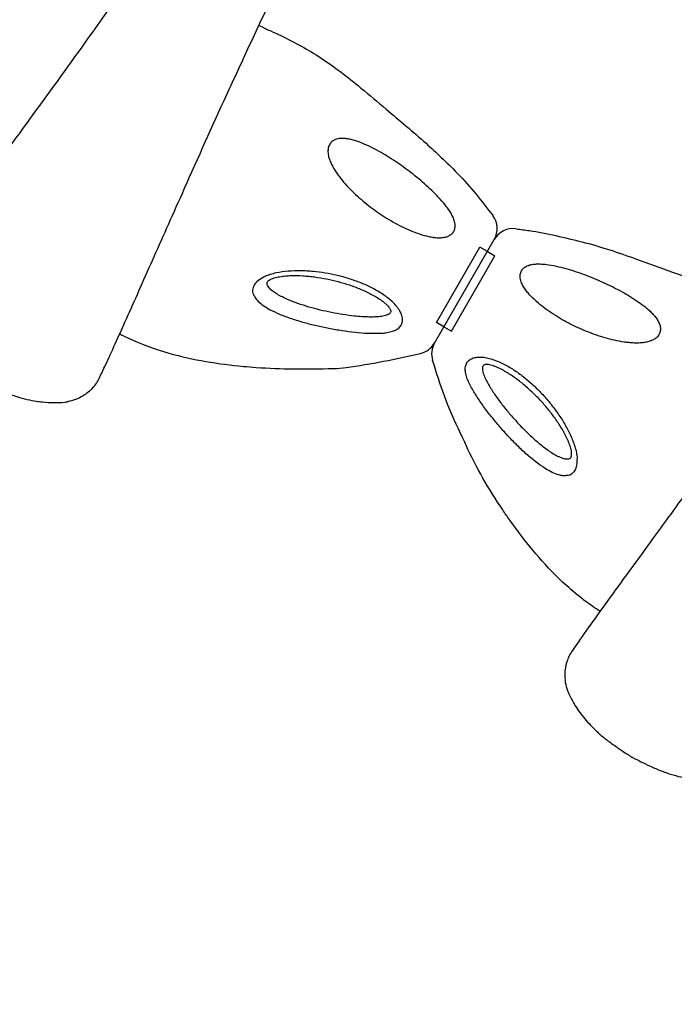
# Model space of a CAD drawing. Units: millimetres. Extents: x 33039 to 53543, y -6390 to 8965.
# Drawn here: x 44976 to 45277, y -646 to -193 of the extents above; entities that cross this region are included whole.
import ezdxf

# ---------------------------------------------------------------- set-up
doc = ezdxf.new("R2010")
doc.units = ezdxf.units.MM
doc.header["$LTSCALE"] = 30
doc.layers.add('InterSystem-dimension', color=7, linetype='Continuous', lineweight=5)
doc.layers.add('InterSystem-drawing', color=7, linetype='Continuous', lineweight=9)
doc.styles.add('arial', font='arial.ttf')
doc.dimstyles.new('IS_1-50(mm)', dxfattribs={"dimtxt": 100, "dimasz": 100, "dimexe": 10, "dimexo": 50, "dimgap": 10, "dimtad": 1, "dimdec": 0, "dimrnd": 10, "dimzin": 0, "dimtxsty": 'arial', "dimcen": 100, "dimclrd": 256, "dimclre": 256, "dimclrt": 256, "dimadec": 1, "dimazin": 0, "dimtfac": 1, "dimtdec": 0, "dimtmove": 0, "dimatfit": 3, "dimfxl": 0, "dimtolj": 1, "dimtzin": 0, "dimlwd": -1, "dimlwe": -1, "dimarcsym": 0})

# ---------------------------------------------------------------- blocks, each defined once
blk = doc.blocks.new('*D2')
at = {"layer": 'Defpoints', "color": 0, "transparency": 16777216}
for p in [(34385.77, 7476.27), (34385.77, -895.37), (51382.91, -2355.61)]:
    blk.add_point(p, dxfattribs=at)
at = {"layer": 'InterSystem-dimension', "transparency": 16777216}
for p, q in [((34385.77, -845.37), (34385.77, 7486.27)), ((51382.91, -2305.61), (51382.91, 7486.27)), ((51282.91, 7476.27), (34485.77, 7476.27))]:
    blk.add_line(p, q, dxfattribs=at)
for points in [[(34485.77, 7492.94), (34485.77, 7459.6), (34385.77, 7476.27)], [(51282.91, 7492.94), (51282.91, 7459.6), (51382.91, 7476.27)]]:
    blk.add_solid(points, dxfattribs=at)
at = {"layer": 'InterSystem-dimension', "transparency": 16777216, "insert": (42884.34, 7537.33), "char_height": 100, "attachment_point": 5, "style": 'arial'}
blk.add_mtext('\\A1;17000', dxfattribs=at)

msp = doc.modelspace()

# ---------------------------------------------------------------- linework, layer by layer
at = {"layer": 'InterSystem-drawing', "lineweight": -3}
for p, q in [((45166.37, -342), (45193.84, -294.41)), ((45166.37, -342), (45193.84, -294.41)), ((45167.21, -332.53), (45187.21, -297.89)), ((45167.21, -332.53), (45187.21, -297.89)), ((45190.68, -299.89), (45187.21, -297.89)), ((45174.14, -336.53), (45194.14, -301.89)), ((45174.14, -336.53), (45194.14, -301.89)), ((45190.68, -299.89), (45194.14, -301.89)), ((45170.68, -334.53), (45167.21, -332.53)), ((45170.68, -334.53), (45174.14, -336.53))]:
    msp.add_line(p, q, dxfattribs=at)
at = {"layer": 'InterSystem-drawing', "lineweight": -3, "extrusion": (-0.866025, 0.5, 0)}
msp.add_line((45256.91, -532.22), (45256.99, -532.27), dxfattribs=at)
at = {"layer": 'InterSystem-drawing', "lineweight": -3}
for centre, start, end in [((45185.18, -289.41), 330, 37.5539), ((45202.5, -299.41), 82.446, 150), ((45157.7, -337), 282.6635, 330), ((45175.03, -347), 150, 197.3948)]:
    msp.add_arc(centre, 10, start, end, dxfattribs=at)
for points, knots in [([(45100.35, -64.32), (45095.31, -72.13), (45090.35, -80), (45081.25, -94.61), (45077.03, -101.39), (45069.77, -112.44), (45065.47, -118.86), (45054.58, -134.61), (45047.93, -143.87), (45035.19, -161.88), (45029.2, -170.47), (45017.41, -187.32), (45011.59, -195.57), (44997.06, -215.88), (44988.39, -227.78), (44974.96, -246.29), (44969.95, -253.19), (44961.62, -264.67), (44958.19, -269.38), (44951.63, -278.4), (44948.45, -282.75), (44941.74, -292.01), (44938.32, -296.77), (44932.95, -304.38), (44930.84, -307.42), (44929.19, -309.82)], [-821.880168, -821.880168, -821.880168, -821.880168, -794.482043, -794.482043, -770.044086, -770.044086, -745.606129, -745.606129, -710.328646, -710.328646, -677.711609, -677.711609, -645.094572, -645.094572, -596.51818, -596.51818, -566.157934, -566.157934, -543.706706, -543.706706, -521.255477, -521.255477, -493.191442, -493.191442, -469.453748, -469.453748, -469.453748, -469.453748]), ([(45012.36, -357.84), (45013.16, -356.16), (45014.09, -354.19), (45017.8, -346.25), (45021.09, -339.02), (45028.38, -322.67), (45032.38, -313.64), (45040.96, -294.37), (45045.52, -284.13), (45056.45, -259.61), (45062.9, -245.12), (45072.9, -223.28), (45076.31, -215.96), (45083.95, -199.6), (45088.19, -190.52), (45097.35, -170.61), (45102.19, -159.91), (45111.2, -141.01), (45115.33, -132.79), (45122.84, -118.24), (45127.42, -109.78), (45134.39, -96.59), (45136.77, -92.01), (45139.11, -87.42)], [-392.878612, -392.878612, -392.878612, -392.878612, -377.775718, -377.775718, -338.794169, -338.794169, -299.168003, -299.168003, -259.541837, -259.541837, -207.633469, -207.633469, -181.679286, -181.679286, -150.539965, -150.539965, -114.203773, -114.203773, -85.134819, -85.134819, -56.065865, -56.065865, -40.889398, -40.889398, -40.889398, -40.889398]), ([(45085.59, -196.07), (45089.64, -197.92), (45092.68, -199.3), (45102.06, -203.78), (45108.32, -207.15), (45117.28, -213.07), (45120.28, -215.21), (45126.37, -219.81), (45129.47, -222.28), (45136.43, -228), (45140.28, -231.28), (45150.26, -239.74), (45156.47, -244.85), (45167.11, -254.39), (45171.63, -258.74), (45180.19, -267.29), (45182.85, -270.41), (45188.06, -276.79), (45190.59, -280.04), (45193.11, -283.31)], [0, 0, 0, 0, 10.000175, 10.000175, 31.199727, 31.199727, 42.234472, 42.234472, 54.112659, 54.112659, 69.269055, 69.269055, 93.377682, 93.377682, 112.152411, 112.152411, 124.464192, 124.464192, 136.840207, 136.840207, 136.840207, 136.840207]), ([(45400.9, -237.84), (45395.86, -245.65), (45390.89, -253.52), (45381.8, -268.13), (45377.57, -274.91), (45370.32, -285.96), (45366.01, -292.38), (45355.13, -308.13), (45348.48, -317.39), (45335.74, -335.4), (45329.75, -343.99), (45317.95, -360.84), (45312.14, -369.1), (45297.6, -389.4), (45288.94, -401.3), (45275.51, -419.81), (45270.5, -426.71), (45262.16, -438.19), (45258.73, -442.9), (45252.17, -451.92), (45248.99, -456.27), (45242.28, -465.53), (45238.87, -470.29), (45233.5, -477.9), (45231.39, -480.94), (45229.74, -483.34)], [-821.880168, -821.880168, -821.880168, -821.880168, -794.482043, -794.482043, -770.044086, -770.044086, -745.606129, -745.606129, -710.328646, -710.328646, -677.711609, -677.711609, -645.094572, -645.094572, -596.51818, -596.51818, -566.157934, -566.157934, -543.706706, -543.706706, -521.255477, -521.255477, -493.191442, -493.191442, -469.453748, -469.453748, -469.453748, -469.453748]), ([(45203.82, -289.49), (45205.9, -289.77), (45207.98, -290.06), (45217.61, -291.44), (45226.7, -293.63), (45238.42, -296.57), (45242.7, -297.84), (45250.92, -300.5), (45254.87, -301.88), (45264.48, -305.33), (45270.15, -307.38), (45290.44, -314.68), (45305.15, -320.35), (45321.85, -331.03), (45325.38, -333.48), (45330, -336.76), (45331.11, -337.55), (45333.21, -339.04)], [6.696038, 6.696038, 6.696038, 6.696038, 13.000145, 13.000145, 35.871329, 35.871329, 49.243005, 49.243005, 61.788371, 61.788371, 79.888213, 79.888213, 126.471094, 126.471094, 139.363892, 139.363892, 143.446254, 143.446254, 143.446254, 143.446254]), ([(45021.62, -337.8), (45022.77, -338.39), (45023.92, -338.96), (45031.24, -342.45), (45037.67, -344.8), (45055.39, -349.83), (45066.99, -351.66), (45080.48, -352.91), (45082.38, -353.06), (45095.74, -354), (45107.17, -354.02), (45121.93, -353.65), (45123.82, -353.44), (45137.17, -351.75), (45148.54, -349.31), (45159.9, -346.76)], [0.0907001, 0.0907001, 0.0907001, 0.0907001, 0.115181, 0.115181, 0.2449428, 0.2449428, 0.4637787, 0.4637787, 0.4997088, 0.4997088, 0.7162173, 0.7162173, 0.7523579, 0.7523579, 0.9723718, 0.9723718, 0.9723718, 0.9723718]), ([(45242.46, -465.3), (45241.35, -464.59), (45240.24, -463.86), (45233.54, -459.25), (45228.29, -454.85), (45215.07, -442.02), (45207.68, -432.89), (45199.86, -421.83), (45198.77, -420.26), (45191.28, -409.16), (45185.56, -399.28), (45180.05, -387.21), (45179.29, -385.47), (45172.67, -372.25), (45168.97, -361.11), (45165.48, -349.99)], [0.090067, 0.090067, 0.090067, 0.090067, 0.115181, 0.115181, 0.2449428, 0.2449428, 0.4637787, 0.4637787, 0.4997088, 0.4997088, 0.7162173, 0.7162173, 0.7523579, 0.7523579, 0.9723265, 0.9723265, 0.9723265, 0.9723265]), ([(44956.45, -358.75), (44956.45, -358.75), (44956.45, -358.75), (44956.46, -358.75), (44956.47, -358.76), (44956.51, -358.78), (44956.56, -358.8), (44956.88, -358.97), (44957.37, -359.21), (44958.93, -360), (44960.28, -360.69), (44963.14, -362.08), (44964.62, -362.79), (44967.12, -363.91), (44967.95, -364.26), (44970.69, -365.39), (44972.52, -366.06), (44975.92, -367.13), (44977.52, -367.56), (44980.49, -368.23), (44981.91, -368.5), (44983.33, -368.72)], [-93.979824, -93.979824, -93.979824, -93.979824, -93.550484, -93.550484, -92.821168, -92.821168, -91.256871, -91.256871, -85.531658, -85.531658, -76.248576, -76.248576, -69.073288, -69.073288, -65.350951, -65.350951, -56.84301, -56.84301, -49.259438, -49.259438, -42.368015, -42.368015, -42.368015, -42.368015]), ([(45012.36, -357.84), (45012.35, -357.85), (45012.35, -357.86), (45011.52, -359.59), (45010.45, -361.19), (45007.89, -364.03), (45006.41, -365.26), (45002.58, -367.62), (45000.13, -368.54), (44997.57, -368.96)], [-19.506326, -19.506326, -19.506326, -19.506326, -19.472849, -19.472849, -13.642737, -13.642737, -7.831409, -7.831409, 0, 0, 0, 0]), ([(44983.33, -368.72), (44984.16, -368.84), (44985.08, -368.97), (44987.8, -369.27), (44989.59, -369.4), (44993.05, -369.42), (44994.75, -369.35), (44996.83, -369.08), (44997.2, -369.02), (44997.57, -368.96)], [0, 0, 0, 0, 4.042326, 4.042326, 10.852145, 10.852145, 16.974831, 16.974831, 18.285579, 18.285579, 18.285579, 18.285579]), ([(45229.74, -483.34), (45229.73, -483.35), (45229.73, -483.36), (45228.64, -484.95), (45227.79, -486.67), (45226.61, -490.31), (45226.28, -492.2), (45226.16, -496.7), (45226.58, -499.28), (45227.5, -501.71)], [-0.033492, -0.033492, -0.033492, -0.033492, 0, 0, 5.832329, 5.832329, 11.645795, 11.645795, 19.480238, 19.480238, 19.480238, 19.480238]), ([(45227.5, -501.71), (45227.69, -502.22), (45227.89, -502.72), (45228.84, -504.89), (45229.68, -506.45), (45231.25, -509.03), (45231.95, -510.05), (45233.41, -512.11), (45234.16, -513.08), (45234.83, -513.92)], [113.033022, 113.033022, 113.033022, 113.033022, 115.204788, 115.204788, 122.471242, 122.471242, 128.176824, 128.176824, 135.117315, 135.117315, 135.117315, 135.117315]), ([(45234.83, -513.92), (45234.86, -513.95), (45234.89, -513.99), (45235.71, -515.01), (45236.53, -515.97), (45238.32, -517.93), (45239.31, -518.95), (45241.51, -521.04), (45242.68, -522.06), (45245.37, -524.26), (45246.78, -525.33), (45249.9, -527.57), (45251.26, -528.49), (45253.57, -530.04), (45254.55, -530.68), (45255.75, -531.46), (45256.13, -531.71), (45256.61, -532.02), (45256.75, -532.12), (45256.86, -532.19), (45256.88, -532.2), (45256.9, -532.21), (45256.91, -532.21), (45256.91, -532.22), (45256.91, -532.22), (45256.91, -532.22)], [-150.240905, -150.240905, -150.240905, -150.240905, -149.98751, -149.98751, -143.355576, -143.355576, -136.065594, -136.065594, -127.802871, -127.802871, -118.885112, -118.885112, -110.533485, -110.533485, -102.964349, -102.964349, -98.703085, -98.703085, -95.735769, -95.735769, -94.73801, -94.73801, -94.118827, -94.118827, -93.979824, -93.979824, -93.979824, -93.979824]), ([(45256.99, -532.27), (45256.99, -532.27), (45257, -532.27), (45257, -532.27), (45257.01, -532.28), (45257.06, -532.3), (45257.11, -532.32), (45257.43, -532.49), (45257.92, -532.73), (45259.48, -533.53), (45260.83, -534.21), (45263.68, -535.6), (45265.16, -536.31), (45267.67, -537.43), (45268.5, -537.78), (45271.24, -538.91), (45273.06, -539.58), (45276.46, -540.65), (45278.07, -541.08), (45281.03, -541.75), (45282.45, -542.02), (45283.88, -542.24)], [-93.979824, -93.979824, -93.979824, -93.979824, -93.550484, -93.550484, -92.821168, -92.821168, -91.256871, -91.256871, -85.531658, -85.531658, -76.248576, -76.248576, -69.073288, -69.073288, -65.350951, -65.350951, -56.84301, -56.84301, -49.259438, -49.259438, -42.368015, -42.368015, -42.368015, -42.368015])]:
    msp.add_open_spline(points, degree=3, knots=knots, dxfattribs=at)
at = {"layer": 'InterSystem-drawing', "linetype": 'Continuous', "lineweight": -3}
for points, knots in [([(45120.87, -248.43), (45120.6, -248.53), (45120.34, -248.65), (45119.84, -248.93), (45119.61, -249.08), (45119.15, -249.44), (45118.94, -249.64), (45118.55, -250.08), (45118.38, -250.31), (45118.06, -250.82), (45117.93, -251.09), (45117.7, -251.65), (45117.6, -251.94), (45117.46, -252.54), (45117.41, -252.85), (45117.35, -253.48), (45117.34, -253.79), (45117.35, -254.11)], [0, 0, 0, 0, 0.125, 0.125, 0.25, 0.25, 0.375, 0.375, 0.5, 0.5, 0.625, 0.625, 0.75, 0.75, 0.875, 0.875, 1, 1, 1, 1]), ([(45175.78, -287.32), (45175.75, -286.96), (45175.68, -286.61), (45175.51, -285.9), (45175.4, -285.55), (45175.03, -284.51), (45174.72, -283.84), (45174.02, -282.53), (45173.63, -281.88), (45172.81, -280.62), (45172.37, -280.01), (45171.01, -278.2), (45170.02, -277.04), (45167.99, -274.79), (45166.94, -273.7), (45164.78, -271.59), (45163.68, -270.56), (45161.43, -268.54), (45160.28, -267.55), (45156.81, -264.67), (45154.44, -262.83), (45150.8, -260.21), (45149.58, -259.36), (45147.11, -257.71), (45145.87, -256.91), (45143.36, -255.37), (45142.1, -254.62), (45139.57, -253.21), (45138.29, -252.53), (45135.7, -251.27), (45134.4, -250.68), (45132.41, -249.88), (45131.74, -249.62), (45130.4, -249.15), (45129.71, -248.94), (45128.35, -248.55), (45127.66, -248.39), (45126.29, -248.12), (45125.61, -248.02), (45124.23, -247.92), (45123.53, -247.91), (45122.17, -248.05), (45121.51, -248.18), (45120.87, -248.43)], [0, 0, 0, 0, 0.015625, 0.015625, 0.03125, 0.03125, 0.0625, 0.0625, 0.09375, 0.09375, 0.125, 0.125, 0.1875, 0.1875, 0.25, 0.25, 0.3125, 0.3125, 0.375, 0.375, 0.5, 0.5, 0.5625, 0.5625, 0.625, 0.625, 0.6875, 0.6875, 0.75, 0.75, 0.8125, 0.8125, 0.84375, 0.84375, 0.875, 0.875, 0.90625, 0.90625, 0.9375, 0.9375, 0.96875, 0.96875, 1, 1, 1, 1]), ([(45117.35, -254.11), (45117.37, -254.88), (45117.49, -255.62), (45117.77, -256.73), (45117.88, -257.1), (45118.12, -257.83), (45118.26, -258.18), (45118.69, -259.24), (45119.02, -259.92), (45119.72, -261.26), (45120.11, -261.91), (45120.92, -263.2), (45121.34, -263.83), (45122.22, -265.07), (45122.67, -265.67), (45124.07, -267.44), (45125.05, -268.58), (45127.08, -270.8), (45128.14, -271.88), (45130.31, -273.96), (45131.42, -274.97), (45133.7, -276.94), (45134.86, -277.89), (45137.22, -279.73), (45138.43, -280.63), (45142.11, -283.23), (45144.63, -284.84), (45148.55, -287.06), (45149.87, -287.76), (45152.53, -289.09), (45153.88, -289.72), (45156.62, -290.87), (45158, -291.4), (45160.81, -292.33), (45162.24, -292.74), (45164.43, -293.2), (45165.17, -293.33), (45166.64, -293.52), (45167.37, -293.59), (45168.47, -293.61), (45168.84, -293.61), (45169.57, -293.58), (45169.94, -293.54), (45171.03, -293.4), (45171.73, -293.23), (45172.4, -292.97)], [0, 0, 0, 0, 0.03125, 0.03125, 0.046875, 0.046875, 0.0625, 0.0625, 0.09375, 0.09375, 0.125, 0.125, 0.15625, 0.15625, 0.1875, 0.1875, 0.25, 0.25, 0.3125, 0.3125, 0.375, 0.375, 0.4375, 0.4375, 0.5, 0.5, 0.625, 0.625, 0.6875, 0.6875, 0.75, 0.75, 0.8125, 0.8125, 0.875, 0.875, 0.90625, 0.90625, 0.9375, 0.9375, 0.953125, 0.953125, 0.96875, 0.96875, 1, 1, 1, 1]), ([(45172.4, -292.97), (45172.69, -292.85), (45172.96, -292.73), (45173.48, -292.43), (45173.73, -292.26), (45174.2, -291.89), (45174.41, -291.69), (45174.8, -291.25), (45174.98, -291.01), (45175.28, -290.51), (45175.4, -290.24), (45175.61, -289.69), (45175.68, -289.4), (45175.84, -288.53), (45175.85, -287.93), (45175.78, -287.32)], [0, 0, 0, 0, 0.125, 0.125, 0.25, 0.25, 0.375, 0.375, 0.5, 0.5, 0.625, 0.625, 0.75, 0.75, 1, 1, 1, 1]), ([(45205.81, -312.25), (45205.77, -311.95), (45205.74, -311.65), (45205.73, -311.05), (45205.75, -310.75), (45205.84, -310.16), (45205.91, -309.88), (45206.1, -309.32), (45206.22, -309.05), (45206.5, -308.53), (45206.67, -308.29), (45207.04, -307.84), (45207.25, -307.63), (45207.93, -307.05), (45208.45, -306.75), (45209.01, -306.5)], [0, 0, 0, 0, 0.125, 0.125, 0.25, 0.25, 0.375, 0.375, 0.5, 0.5, 0.625, 0.625, 0.75, 0.75, 1, 1, 1, 1]), ([(45209.01, -306.5), (45209.34, -306.36), (45209.68, -306.24), (45210.38, -306.03), (45210.74, -305.95), (45211.82, -305.75), (45212.55, -305.68), (45214.04, -305.63), (45214.79, -305.65), (45216.3, -305.73), (45217.05, -305.8), (45219.29, -306.08), (45220.79, -306.35), (45223.76, -306.99), (45225.22, -307.36), (45228.13, -308.16), (45229.58, -308.6), (45232.45, -309.54), (45233.88, -310.04), (45238.11, -311.61), (45240.89, -312.75), (45244.97, -314.58), (45246.32, -315.22), (45248.99, -316.53), (45250.3, -317.2), (45252.89, -318.6), (45254.16, -319.32), (45256.66, -320.81), (45257.88, -321.58), (45260.27, -323.19), (45261.44, -324.02), (45263.12, -325.34), (45263.68, -325.8), (45264.75, -326.73), (45265.28, -327.21), (45266.3, -328.2), (45266.78, -328.71), (45267.7, -329.76), (45268.13, -330.31), (45268.91, -331.45), (45269.26, -332.05), (45269.83, -333.3), (45270.04, -333.94), (45270.15, -334.61)], [0, 0, 0, 0, 0.015625, 0.015625, 0.03125, 0.03125, 0.0625, 0.0625, 0.09375, 0.09375, 0.125, 0.125, 0.1875, 0.1875, 0.25, 0.25, 0.3125, 0.3125, 0.375, 0.375, 0.5, 0.5, 0.5625, 0.5625, 0.625, 0.625, 0.6875, 0.6875, 0.75, 0.75, 0.8125, 0.8125, 0.84375, 0.84375, 0.875, 0.875, 0.90625, 0.90625, 0.9375, 0.9375, 0.96875, 0.96875, 1, 1, 1, 1]), ([(45088.29, -311.43), (45083.79, -314), (45082.27, -317.89), (45082.96, -319.38), (45084.03, -321.48), (45085.55, -323.17), (45087.8, -324.94), (45091.08, -326.91), (45093.63, -328.06), (45095.07, -328.7)], [0, 0, 0, 0, 0.083564, 0.219879, 0.323514, 0.42734, 0.601037, 0.775157, 1, 1, 1, 1]), ([(45141.4, -337.5), (45142.29, -337.45), (45143.15, -337.38), (45144.82, -337.14), (45145.62, -336.98), (45146.78, -336.67), (45147.16, -336.55), (45147.88, -336.28), (45148.22, -336.13), (45148.88, -335.8), (45149.19, -335.62), (45149.77, -335.21), (45150.03, -334.99), (45150.5, -334.52), (45150.71, -334.26), (45150.99, -333.85), (45151.07, -333.71), (45151.22, -333.41), (45151.29, -333.26), (45151.58, -332.49), (45151.68, -331.82), (45151.62, -330.39), (45151.46, -329.66), (45151.05, -328.55), (45150.89, -328.19), (45150.52, -327.46), (45150.32, -327.11), (45149.87, -326.4), (45149.63, -326.06), (45149.11, -325.37), (45148.83, -325.03), (45147.97, -324.04), (45147.34, -323.41), (45146.02, -322.2), (45145.33, -321.62), (45143.88, -320.5), (45143.12, -319.96), (45140.81, -318.43), (45139.2, -317.51), (45135.89, -315.82), (45134.18, -315.05), (45131.57, -314), (45130.68, -313.66), (45128.9, -313.03), (45128, -312.73), (45125.29, -311.88), (45123.47, -311.39), (45119.81, -310.53), (45117.96, -310.16), (45114.25, -309.55), (45112.38, -309.31), (45109.55, -309.05), (45108.6, -308.98), (45106.7, -308.88), (45105.75, -308.85), (45102.88, -308.81), (45100.98, -308.87), (45097.22, -309.17), (45095.36, -309.42), (45092.6, -310), (45091.7, -310.23), (45090.39, -310.63), (45089.96, -310.77), (45089.11, -311.08), (45088.69, -311.25), (45088.29, -311.43)], [0, 0, 0, 0, 0.03125, 0.03125, 0.0625, 0.0625, 0.078125, 0.078125, 0.09375, 0.09375, 0.109375, 0.109375, 0.125, 0.125, 0.140625, 0.140625, 0.148438, 0.148438, 0.15625, 0.15625, 0.1875, 0.1875, 0.21875, 0.21875, 0.234375, 0.234375, 0.25, 0.25, 0.265625, 0.265625, 0.28125, 0.28125, 0.3125, 0.3125, 0.34375, 0.34375, 0.375, 0.375, 0.4375, 0.4375, 0.5, 0.5, 0.53125, 0.53125, 0.5625, 0.5625, 0.625, 0.625, 0.6875, 0.6875, 0.75, 0.75, 0.78125, 0.78125, 0.8125, 0.8125, 0.875, 0.875, 0.9375, 0.9375, 0.96875, 0.96875, 0.984375, 0.984375, 1, 1, 1, 1]), ([(45098.73, -321.94), (45097.93, -321.6), (45097.15, -321.23), (45095.62, -320.46), (45094.86, -320.05), (45093.42, -319.19), (45092.74, -318.74), (45091.77, -318.01), (45091.46, -317.76), (45090.87, -317.23), (45090.6, -316.96), (45090.1, -316.39), (45089.88, -316.1), (45089.61, -315.63), (45089.53, -315.47), (45089.41, -315.15), (45089.36, -314.99), (45089.32, -314.66), (45089.33, -314.5), (45089.4, -314.18), (45089.46, -314.02), (45089.65, -313.73), (45089.76, -313.59), (45090.03, -313.34), (45090.18, -313.22), (45090.67, -312.89), (45091.03, -312.71), (45091.79, -312.37), (45092.19, -312.23), (45093.41, -311.85), (45094.26, -311.66), (45095.57, -311.44), (45096.02, -311.37), (45096.91, -311.25), (45097.35, -311.21), (45098.7, -311.08), (45099.6, -311.03), (45102.31, -310.95), (45104.12, -310.99), (45106.86, -311.16), (45107.78, -311.23), (45109.59, -311.41), (45110.5, -311.52), (45113.2, -311.88), (45114.99, -312.18), (45118.53, -312.89), (45120.29, -313.3), (45123.78, -314.23), (45125.51, -314.74), (45128.09, -315.61), (45128.95, -315.92), (45130.64, -316.55), (45131.48, -316.88), (45133.96, -317.92), (45135.58, -318.67), (45137.93, -319.91), (45138.7, -320.34), (45140.22, -321.24), (45140.96, -321.72), (45142.38, -322.71), (45143.05, -323.23), (45144.01, -324.05), (45144.31, -324.34), (45144.89, -324.92), (45145.16, -325.22), (45145.51, -325.68), (45145.62, -325.84), (45145.83, -326.16), (45145.92, -326.32), (45146.08, -326.65), (45146.14, -326.82), (45146.22, -327.15), (45146.24, -327.32), (45146.22, -327.64), (45146.18, -327.8), (45146.04, -328.09), (45145.94, -328.22), (45145.69, -328.46), (45145.55, -328.58), (45145.25, -328.78), (45145.08, -328.86), (45144.57, -329.11), (45144.21, -329.24), (45143.43, -329.47), (45143.03, -329.56), (45141.8, -329.8), (45140.95, -329.9), (45140.08, -329.96)], [0, 0, 0, 0, 0.03125, 0.03125, 0.0625, 0.0625, 0.09375, 0.09375, 0.109375, 0.109375, 0.125, 0.125, 0.140625, 0.140625, 0.148437, 0.148437, 0.15625, 0.15625, 0.164062, 0.164062, 0.171875, 0.171875, 0.179687, 0.179687, 0.1875, 0.1875, 0.203125, 0.203125, 0.21875, 0.21875, 0.25, 0.25, 0.265625, 0.265625, 0.28125, 0.28125, 0.3125, 0.3125, 0.375, 0.375, 0.40625, 0.40625, 0.4375, 0.4375, 0.5, 0.5, 0.5625, 0.5625, 0.625, 0.625, 0.65625, 0.65625, 0.6875, 0.6875, 0.75, 0.75, 0.78125, 0.78125, 0.8125, 0.8125, 0.84375, 0.84375, 0.859375, 0.859375, 0.875, 0.875, 0.882812, 0.882812, 0.890625, 0.890625, 0.898437, 0.898437, 0.90625, 0.90625, 0.914062, 0.914062, 0.921875, 0.921875, 0.929687, 0.929687, 0.9375, 0.9375, 0.953125, 0.953125, 0.96875, 0.96875, 1, 1, 1, 1]), ([(45266.98, -340.5), (45266.31, -340.87), (45265.6, -341.14), (45264.5, -341.45), (45264.13, -341.54), (45263.38, -341.69), (45263, -341.75), (45261.88, -341.91), (45261.12, -341.97), (45259.61, -342.02), (45258.85, -342.02), (45257.33, -341.96), (45256.57, -341.91), (45255.06, -341.76), (45254.32, -341.67), (45252.08, -341.35), (45250.6, -341.07), (45247.67, -340.42), (45246.21, -340.04), (45243.31, -339.21), (45241.88, -338.75), (45239.05, -337.76), (45237.64, -337.23), (45234.86, -336.1), (45233.48, -335.51), (45229.39, -333.62), (45226.73, -332.24), (45222.85, -329.96), (45221.58, -329.17), (45219.1, -327.52), (45217.88, -326.67), (45215.52, -324.88), (45214.37, -323.94), (45212.15, -321.97), (45211.09, -320.94), (45209.59, -319.27), (45209.11, -318.7), (45208.21, -317.53), (45207.79, -316.92), (45207.21, -315.98), (45207.03, -315.66), (45206.7, -315.01), (45206.54, -314.67), (45206.12, -313.66), (45205.91, -312.97), (45205.81, -312.25)], [0, 0, 0, 0, 0.03125, 0.03125, 0.046875, 0.046875, 0.0625, 0.0625, 0.09375, 0.09375, 0.125, 0.125, 0.15625, 0.15625, 0.1875, 0.1875, 0.25, 0.25, 0.3125, 0.3125, 0.375, 0.375, 0.4375, 0.4375, 0.5, 0.5, 0.625, 0.625, 0.6875, 0.6875, 0.75, 0.75, 0.8125, 0.8125, 0.875, 0.875, 0.90625, 0.90625, 0.9375, 0.9375, 0.953125, 0.953125, 0.96875, 0.96875, 1, 1, 1, 1]), ([(45140.08, -329.96), (45139.23, -330.03), (45138.37, -330.06), (45136.63, -330.07), (45135.76, -330.05), (45134.01, -329.98), (45133.12, -329.93), (45131.35, -329.8), (45130.46, -329.72), (45127.79, -329.43), (45126.02, -329.19), (45122.49, -328.64), (45120.73, -328.33), (45117.24, -327.63), (45115.49, -327.25), (45112.02, -326.41), (45110.29, -325.95), (45106.88, -324.95), (45105.21, -324.42), (45101.92, -323.26), (45100.3, -322.64), (45098.73, -321.94)], [0, 0, 0, 0, 0.0625, 0.0625, 0.125, 0.125, 0.1875, 0.1875, 0.25, 0.25, 0.375, 0.375, 0.5, 0.5, 0.625, 0.625, 0.75, 0.75, 0.875, 0.875, 1, 1, 1, 1]), ([(45095.07, -328.7), (45096.88, -329.42), (45100.54, -330.86), (45106.28, -332.57), (45112.05, -334.03), (45117.87, -335.26), (45123.82, -336.29), (45129.79, -337.07), (45135.73, -337.6), (45139.5, -337.54), (45141.4, -337.5)], [0, 0, 0, 0, 0.127766, 0.25705, 0.378658, 0.500266, 0.62595, 0.751584, 0.874554, 1, 1, 1, 1]), ([(45270.15, -334.61), (45270.19, -334.9), (45270.22, -335.18), (45270.23, -335.75), (45270.21, -336.04), (45270.13, -336.61), (45270.06, -336.89), (45269.88, -337.44), (45269.76, -337.71), (45269.48, -338.24), (45269.32, -338.49), (45268.95, -338.97), (45268.74, -339.2), (45268.29, -339.62), (45268.05, -339.82), (45267.53, -340.19), (45267.26, -340.35), (45266.98, -340.5)], [0, 0, 0, 0, 0.125, 0.125, 0.25, 0.25, 0.375, 0.375, 0.5, 0.5, 0.625, 0.625, 0.75, 0.75, 0.875, 0.875, 1, 1, 1, 1]), ([(45182.74, -361.37), (45182.34, -360.58), (45181.98, -359.79), (45181.35, -358.23), (45181.08, -357.45), (45180.77, -356.3), (45180.69, -355.91), (45180.56, -355.15), (45180.52, -354.78), (45180.48, -354.05), (45180.48, -353.69), (45180.54, -352.98), (45180.6, -352.64), (45180.77, -351.99), (45180.89, -351.68), (45181.11, -351.24), (45181.19, -351.1), (45181.37, -350.82), (45181.47, -350.69), (45181.99, -350.04), (45182.52, -349.62), (45183.79, -348.96), (45184.5, -348.74), (45185.66, -348.54), (45186.06, -348.49), (45186.87, -348.45), (45187.28, -348.45), (45188.12, -348.49), (45188.54, -348.52), (45189.39, -348.63), (45189.83, -348.7), (45191.12, -348.95), (45191.98, -349.18), (45193.69, -349.71), (45194.54, -350.03), (45196.23, -350.72), (45197.07, -351.11), (45199.56, -352.35), (45201.16, -353.28), (45204.28, -355.3), (45205.8, -356.39), (45208.01, -358.13), (45208.74, -358.73), (45210.19, -359.96), (45210.9, -360.59), (45212.98, -362.51), (45214.32, -363.84), (45216.9, -366.58), (45218.14, -367.99), (45220.52, -370.91), (45221.67, -372.41), (45223.3, -374.73), (45223.84, -375.51), (45224.87, -377.11), (45225.38, -377.92), (45226.85, -380.39), (45227.75, -382.06), (45229.37, -385.47), (45230.08, -387.21), (45230.96, -389.88), (45231.21, -390.77), (45231.52, -392.11), (45231.61, -392.55), (45231.76, -393.44), (45231.83, -393.89), (45231.88, -394.33)], [0, 0, 0, 0, 0.03125, 0.03125, 0.0625, 0.0625, 0.078125, 0.078125, 0.09375, 0.09375, 0.109375, 0.109375, 0.125, 0.125, 0.140625, 0.140625, 0.148438, 0.148438, 0.15625, 0.15625, 0.1875, 0.1875, 0.21875, 0.21875, 0.234375, 0.234375, 0.25, 0.25, 0.265625, 0.265625, 0.28125, 0.28125, 0.3125, 0.3125, 0.34375, 0.34375, 0.375, 0.375, 0.4375, 0.4375, 0.5, 0.5, 0.53125, 0.53125, 0.5625, 0.5625, 0.625, 0.625, 0.6875, 0.6875, 0.75, 0.75, 0.78125, 0.78125, 0.8125, 0.8125, 0.875, 0.875, 0.9375, 0.9375, 0.96875, 0.96875, 0.984375, 0.984375, 1, 1, 1, 1]), ([(45217.55, -390.55), (45218.25, -391.06), (45218.96, -391.56), (45220.39, -392.5), (45221.12, -392.95), (45222.59, -393.76), (45223.32, -394.13), (45224.44, -394.6), (45224.81, -394.74), (45225.56, -394.99), (45225.94, -395.1), (45226.68, -395.24), (45227.04, -395.29), (45227.58, -395.29), (45227.75, -395.28), (45228.09, -395.22), (45228.25, -395.18), (45228.56, -395.05), (45228.7, -394.97), (45228.94, -394.74), (45229.05, -394.61), (45229.21, -394.3), (45229.27, -394.13), (45229.35, -393.78), (45229.38, -393.59), (45229.42, -393), (45229.4, -392.6), (45229.3, -391.77), (45229.23, -391.35), (45228.95, -390.1), (45228.69, -389.27), (45228.23, -388.02), (45228.07, -387.61), (45227.72, -386.78), (45227.54, -386.37), (45226.97, -385.14), (45226.57, -384.34), (45225.28, -381.95), (45224.34, -380.4), (45222.82, -378.11), (45222.3, -377.35), (45221.24, -375.87), (45220.7, -375.14), (45219.03, -372.98), (45217.88, -371.58), (45215.49, -368.87), (45214.26, -367.55), (45211.71, -364.99), (45210.39, -363.75), (45208.35, -361.95), (45207.66, -361.36), (45206.27, -360.21), (45205.56, -359.66), (45203.42, -358.02), (45201.96, -357), (45199.71, -355.58), (45198.95, -355.12), (45197.41, -354.27), (45196.63, -353.86), (45195.07, -353.13), (45194.28, -352.8), (45193.09, -352.39), (45192.69, -352.27), (45191.89, -352.06), (45191.5, -351.98), (45190.92, -351.9), (45190.73, -351.88), (45190.35, -351.86), (45190.16, -351.87), (45189.8, -351.9), (45189.62, -351.92), (45189.3, -352.02), (45189.14, -352.08), (45188.87, -352.26), (45188.76, -352.38), (45188.57, -352.65), (45188.51, -352.8), (45188.42, -353.13), (45188.4, -353.31), (45188.38, -353.68), (45188.38, -353.86), (45188.42, -354.42), (45188.49, -354.81), (45188.68, -355.59), (45188.8, -355.99), (45189.21, -357.17), (45189.55, -357.96), (45189.93, -358.74)], [0, 0, 0, 0, 0.03125, 0.03125, 0.0625, 0.0625, 0.09375, 0.09375, 0.109375, 0.109375, 0.125, 0.125, 0.140625, 0.140625, 0.148437, 0.148437, 0.15625, 0.15625, 0.164062, 0.164062, 0.171875, 0.171875, 0.179687, 0.179687, 0.1875, 0.1875, 0.203125, 0.203125, 0.21875, 0.21875, 0.25, 0.25, 0.265625, 0.265625, 0.28125, 0.28125, 0.3125, 0.3125, 0.375, 0.375, 0.40625, 0.40625, 0.4375, 0.4375, 0.5, 0.5, 0.5625, 0.5625, 0.625, 0.625, 0.65625, 0.65625, 0.6875, 0.6875, 0.75, 0.75, 0.78125, 0.78125, 0.8125, 0.8125, 0.84375, 0.84375, 0.859375, 0.859375, 0.875, 0.875, 0.882812, 0.882812, 0.890625, 0.890625, 0.898437, 0.898437, 0.90625, 0.90625, 0.914062, 0.914062, 0.921875, 0.921875, 0.929687, 0.929687, 0.9375, 0.9375, 0.953125, 0.953125, 0.96875, 0.96875, 1, 1, 1, 1]), ([(45213.53, -397.1), (45212, -395.88), (45208.92, -393.43), (45204.57, -389.32), (45200.42, -385.05), (45196.45, -380.62), (45192.58, -375.99), (45188.92, -371.21), (45185.49, -366.33), (45183.66, -363.03), (45182.74, -361.37)], [0, 0, 0, 0, 0.127766, 0.25705, 0.378658, 0.500266, 0.62595, 0.751584, 0.874554, 1, 1, 1, 1]), ([(45189.93, -358.74), (45190.3, -359.51), (45190.71, -360.28), (45191.56, -361.78), (45192.01, -362.53), (45192.95, -364.02), (45193.43, -364.75), (45194.44, -366.22), (45194.95, -366.95), (45196.53, -369.12), (45197.63, -370.54), (45199.87, -373.32), (45201.02, -374.68), (45203.37, -377.36), (45204.57, -378.68), (45207.04, -381.27), (45208.3, -382.54), (45210.86, -384.99), (45212.17, -386.17), (45214.82, -388.44), (45216.17, -389.53), (45217.55, -390.55)], [0, 0, 0, 0, 0.0625, 0.0625, 0.125, 0.125, 0.1875, 0.1875, 0.25, 0.25, 0.375, 0.375, 0.5, 0.5, 0.625, 0.625, 0.75, 0.75, 0.875, 0.875, 1, 1, 1, 1]), ([(45231.88, -394.33), (45231.89, -399.51), (45229.29, -402.77), (45227.65, -402.92), (45225.3, -403.05), (45223.08, -402.57), (45220.42, -401.51), (45217.07, -399.65), (45214.81, -398.02), (45213.53, -397.1)], [0, 0, 0, 0, 0.083564, 0.219879, 0.323514, 0.42734, 0.601037, 0.775157, 1, 1, 1, 1])]:
    msp.add_open_spline(points, degree=3, knots=knots, dxfattribs=at)

# ---------------------------------------------------------------- dimensions: what is measured, and where the dimension line sits
at = {"layer": 'InterSystem-dimension'}
dim = msp.add_linear_dim(base=(34385.77, 7476.27), p1=(51382.91, -2355.61), p2=(34385.77, -895.37), dimstyle='IS_1-50(mm)', dxfattribs=at)
dim.commit()
dim.dimension.update_dxf_attribs({"geometry": '*D2', "text_midpoint": (42884.34, 7537.33)})

doc.saveas('drawing.dxf')
